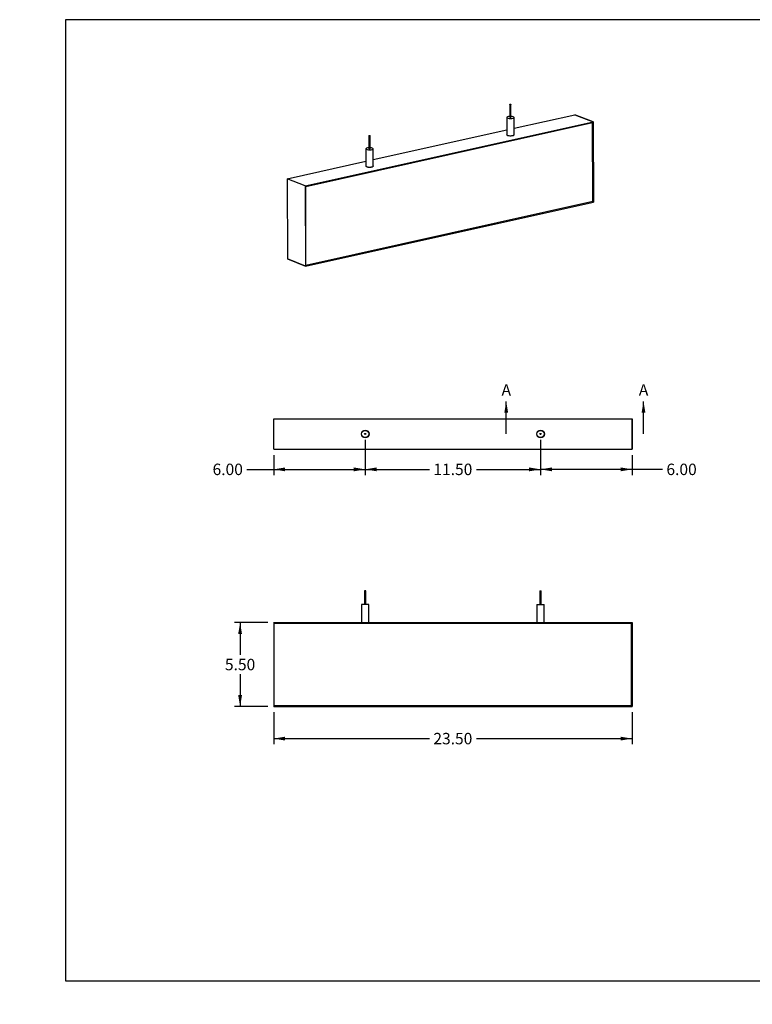
# Model space of a CAD drawing. Units: inches. Extents: x 0 to 33, y 0 to 21.6.
# Drawn here: x 0 to 16, y 0 to 21.5 of the extents above; entities that cross this region are included whole.
import ezdxf
from ezdxf import colors
from ezdxf.entities.mleader import LeaderData, LeaderLine
from ezdxf.enums import TextEntityAlignment as Align
from ezdxf.lldxf.tags import DXFTag
from ezdxf.math import Vec2, Vec3

# ---------------------------------------------------------------- set-up
doc = ezdxf.new("R2010")
doc.units = ezdxf.units.IN
doc.header["$MEASUREMENT"] = 0
for name, color, linetype in [('Default', 7, 'Continuous'), ('E1', 7, 'Continuous'), ('E2', 7, 'Continuous'), ('PRIMED_MDF', 7, 'Continuous'), ('STUD', 7, 'Continuous'), ('STUD_INSERT', 7, 'Continuous')]:
    doc.layers.add(name, color=color, linetype=linetype)
doc.styles.add('SEACAD_Arial', font='arial.ttf')
tags = doc.linetypes.add('CENTER2', pattern=[1.125, 0.75, -0.125, 0.125, -0.125]).pattern_tags.tags
tags[10:11] = [DXFTag(74, 4), DXFTag(75, 0), DXFTag(340, '0'), DXFTag(46, 0.0), DXFTag(50, 0.0), DXFTag(44, 0.0), DXFTag(45, 0.0)]
tags[8:9] = [DXFTag(74, 4), DXFTag(75, 0), DXFTag(340, '0'), DXFTag(46, 0.0), DXFTag(50, 0.0), DXFTag(44, 0.0), DXFTag(45, 0.0)]
tags[6:7] = [DXFTag(74, 4), DXFTag(75, 0), DXFTag(340, '0'), DXFTag(46, 0.0), DXFTag(50, 0.0), DXFTag(44, 0.0), DXFTag(45, 0.0)]
tags[4:5] = [DXFTag(74, 4), DXFTag(75, 0), DXFTag(340, '0'), DXFTag(46, 0.0), DXFTag(50, 0.0), DXFTag(44, 0.0), DXFTag(45, 0.0)]
doc.dimstyles.new('ANSI_(in)', dxfattribs={"dimtxt": 0.25, "dimasz": 0.25, "dimexe": 0.125, "dimexo": 0.125, "dimgap": 0.0625, "dimtad": 0, "dimtih": 1, "dimtoh": 1, "dimlfac": 2, "dimzin": 0, "dimdsep": 46, "dimtxsty": 'SEACAD_Arial', "dimblk1": '_SE_FILLED', "dimblk2": '_SE_FILLED', "dimsah": 1, "dimcen": 0.125, "dimadec": 0, "dimazin": 0, "dimtfac": 0.8, "dimtdec": 3, "dimtofl": 0, "dimtmove": 0, "dimatfit": 3, "dimfxl": 1, "dimtolj": 1, "dimtzin": 0, "dimarcsym": 0})

# ---------------------------------------------------------------- blocks, each defined once
blk = doc.blocks.new('SE')
at = {"layer": 'E1', "color": 7, "linetype": 'Continuous'}
for p, q in [((10.806, 19.14), (12.135, 19.436)), ((12.532, 19.28), (12.135, 19.436)), ((6.24, 17.879), (12.532, 19.28)), ((12.522, 19.265), (6.251, 17.869)), ((12.532, 19.28), (12.522, 19.265)), ((7.727, 18.455), (10.648, 19.105)), ((5.843, 18.036), (7.569, 18.42)), ((6.24, 17.879), (5.843, 18.036)), ((6.251, 17.869), (6.24, 17.879)), ((6.248, 16.128), (12.54, 17.528)), ((12.529, 17.539), (6.258, 16.143)), ((12.54, 17.528), (12.529, 17.539)), ((5.851, 16.284), (6.248, 16.128)), ((6.258, 16.143), (6.248, 16.128))]:
    blk.add_line(p, q, dxfattribs=at)
for centre, major_axis, start_param, end_param in [((10.727, 19.001), (0.0833, 0.0004), 2.824032, 6.283185), ((10.727, 19.001), (0.0833, 0.0004), 0, 0.31756), ((7.648, 18.315), (-0.0833, -0.0004), 0, 3.459153), ((7.648, 18.315), (-0.0833, -0.0004), 5.965625, 6.283185)]:
    blk.add_ellipse(centre, major_axis=major_axis, ratio=0.294847, start_param=start_param, end_param=end_param, dxfattribs=at)
at = {"layer": 'E2', "color": 7, "linetype": 'Continuous'}
for p, q in [((12.135, 19.436), (12.532, 19.28)), ((12.522, 19.265), (12.532, 19.28)), ((12.529, 17.539), (12.522, 19.265)), ((12.532, 19.28), (12.54, 17.528)), ((5.843, 18.036), (5.851, 16.284)), ((6.24, 17.879), (5.843, 18.036)), ((6.251, 17.869), (6.24, 17.879)), ((6.24, 17.879), (6.248, 16.128)), ((6.258, 16.143), (6.251, 17.869)), ((12.54, 17.528), (12.529, 17.539)), ((6.248, 16.128), (5.851, 16.284)), ((6.248, 16.128), (6.258, 16.143))]:
    blk.add_line(p, q, dxfattribs=at)
at = {"layer": 'PRIMED_MDF', "color": 7, "linetype": 'Continuous'}
for p, q in [((6.251, 17.869), (12.522, 19.265)), ((12.522, 19.265), (12.529, 17.539)), ((6.258, 16.143), (6.251, 17.869)), ((12.529, 17.539), (6.258, 16.143))]:
    blk.add_line(p, q, dxfattribs=at)
at = {"layer": 'STUD', "color": 7, "linetype": 'Continuous'}
for p, q in [((10.711, 19.663), (10.712, 19.376)), ((10.739, 19.376), (10.738, 19.663)), ((10.647, 19.376), (10.648, 19)), ((10.807, 19.001), (10.805, 19.377)), ((7.632, 18.978), (7.633, 18.691)), ((7.66, 18.691), (7.659, 18.978)), ((7.567, 18.691), (7.569, 18.315)), ((7.727, 18.315), (7.726, 18.691))]:
    blk.add_line(p, q, dxfattribs=at)
for centre in [(10.724, 19.663), (7.645, 18.978)]:
    blk.add_ellipse(centre, major_axis=(0.0133, 0.0001), ratio=0.294847, dxfattribs=at)
for centre, major_axis, start_param, end_param in [((10.726, 19.376), (0.0792, 0.0003), 1.740024, 6.283185), ((10.726, 19.376), (0.0133, 0.0001), 3.141593, 6.283185), ((10.726, 19.376), (0.0792, 0.0003), 0, 1.401569), ((10.727, 19.001), (0.0792, 0.0003), 3.141593, 6.283185), ((7.647, 18.691), (0.0792, 0.0003), 1.740024, 6.283185), ((7.647, 18.691), (0.0133, 0.0001), 3.141593, 6.283185), ((7.647, 18.691), (0.0792, 0.0003), 0, 1.401569), ((7.648, 18.315), (0.0792, 0.0003), 3.141593, 6.283185)]:
    blk.add_ellipse(centre, major_axis=major_axis, ratio=0.294847, start_param=start_param, end_param=end_param, dxfattribs=at)
at = {"layer": 'STUD_INSERT', "color": 7, "linetype": 'Continuous'}
for centre, major_axis, start_param, end_param in [((10.727, 19.001), (-0.0833, -0.0004), 0, 3.459153), ((10.727, 19.001), (-0.0833, -0.0004), 5.965625, 6.283185), ((7.648, 18.315), (0.0833, 0.0004), 2.824032, 6.283185), ((7.648, 18.315), (0.0833, 0.0004), 0, 0.31756)]:
    blk.add_ellipse(centre, major_axis=major_axis, ratio=0.294847, start_param=start_param, end_param=end_param, dxfattribs=at)
blk = doc.blocks.new('SE1')
at = {"layer": 'E1', "color": 7, "linetype": 'Continuous'}
for p, q in [((5.552, 12.793), (13.385, 12.793)), ((5.552, 12.126), (5.552, 12.793)), ((13.385, 12.126), (13.385, 12.793)), ((5.552, 12.126), (13.385, 12.126))]:
    blk.add_line(p, q, dxfattribs=at)
for centre in [(7.552, 12.46), (11.385, 12.46)]:
    blk.add_circle(centre, 0.0833, dxfattribs=at)
at = {"layer": 'E2', "color": 7, "linetype": 'Continuous'}
for p, q in [((5.552, 12.126), (5.552, 12.793)), ((13.385, 12.793), (13.385, 12.126))]:
    blk.add_line(p, q, dxfattribs=at)
at = {"layer": 'STUD', "color": 7, "linetype": 'Continuous'}
for centre, radius in [((7.552, 12.46), 0.0792), ((11.385, 12.46), 0.0792), ((7.552, 12.46), 0.0133), ((11.385, 12.46), 0.0133)]:
    blk.add_circle(centre, radius, dxfattribs=at)
at = {"layer": 'STUD_INSERT', "color": 7, "linetype": 'Continuous'}
for centre in [(7.552, 12.46), (11.385, 12.46)]:
    blk.add_circle(centre, 0.0833, dxfattribs=at)
blk = doc.blocks.new('SE2')
at = {"layer": 'E1', "color": 7, "linetype": 'Continuous'}
for p, q in [((5.565, 8.326), (5.552, 8.34)), ((5.552, 8.34), (13.385, 8.34)), ((13.372, 8.326), (5.565, 8.326)), ((13.385, 8.34), (13.372, 8.326)), ((5.565, 6.52), (5.552, 6.506)), ((5.552, 6.506), (13.385, 6.506)), ((13.372, 6.52), (5.565, 6.52)), ((13.385, 6.506), (13.372, 6.52))]:
    blk.add_line(p, q, dxfattribs=at)
at = {"layer": 'E2', "color": 7, "linetype": 'Continuous'}
for p, q in [((5.565, 8.326), (5.552, 8.34)), ((5.552, 8.34), (5.552, 6.506)), ((5.565, 6.52), (5.565, 8.326)), ((13.372, 8.326), (13.385, 8.34)), ((13.372, 6.52), (13.372, 8.326)), ((13.385, 8.34), (13.385, 6.506)), ((5.552, 6.506), (5.565, 6.52)), ((13.385, 6.506), (13.372, 6.52))]:
    blk.add_line(p, q, dxfattribs=at)
at = {"layer": 'PRIMED_MDF', "color": 7, "linetype": 'Continuous'}
for p, q in [((5.565, 8.326), (13.372, 8.326)), ((5.565, 6.52), (5.565, 8.326)), ((13.372, 8.326), (13.372, 6.52)), ((13.372, 6.52), (5.565, 6.52))]:
    blk.add_line(p, q, dxfattribs=at)
at = {"layer": 'STUD', "color": 7, "linetype": 'Continuous'}
for p, q in [((7.565, 9.033), (7.538, 9.033)), ((7.538, 9.033), (7.538, 8.733)), ((7.565, 8.733), (7.565, 9.033)), ((11.372, 9.033), (11.398, 9.033)), ((11.372, 9.033), (11.372, 8.733)), ((11.398, 8.733), (11.398, 9.033)), ((7.631, 8.733), (7.473, 8.733)), ((7.473, 8.733), (7.473, 8.34)), ((7.631, 8.34), (7.631, 8.733)), ((11.306, 8.733), (11.464, 8.733)), ((11.306, 8.733), (11.306, 8.34)), ((11.464, 8.34), (11.464, 8.733))]:
    blk.add_line(p, q, dxfattribs=at)
blk = doc.blocks.new('SE5')
at = {"color": 7, "linetype": 'Continuous', "style": 'SEACAD_Arial'}
blk.add_text('A', height=0.25, dxfattribs=at).set_placement((10.533, 13.548), align=Align.TOP_LEFT)
blk = doc.blocks.new('SE6')
at = {"color": 7, "linetype": 'Continuous', "style": 'SEACAD_Arial'}
blk.add_text('A', height=0.25, dxfattribs=at).set_placement((13.533, 13.548), align=Align.TOP_LEFT)
blk = doc.blocks.new('SEANNOT_GROUP1')
at = {"linetype": 'Continuous'}
blk.add_hatch(color=7, dxfattribs=at).paths.add_polyline_path([(10.677, 12.923), (10.635, 13.173), (10.593, 12.923)])
at = {"color": 7, "linetype": 'Continuous'}
blk.add_lwpolyline([(10.635, 12.46), (10.635, 13.173)], dxfattribs=at)
blk = doc.blocks.new('SEANNOT_GROUP2')
at = {"linetype": 'Continuous'}
blk.add_hatch(color=7, dxfattribs=at).paths.add_polyline_path([(13.677, 12.923), (13.635, 13.173), (13.593, 12.923)])
at = {"color": 7, "linetype": 'Continuous'}
blk.add_lwpolyline([(13.635, 12.46), (13.635, 13.173)], dxfattribs=at)
blk = doc.blocks.new('SE4')
at = {"layer": 'Default', "color": 7, "linetype": 'CENTER2', "const_width": 0.0006}
blk.add_lwpolyline([(10.635, 12.46), (13.635, 12.46)], dxfattribs=at)
at = {"layer": 'Default'}
for name in ['SE5', 'SE6', 'SEANNOT_GROUP1', 'SEANNOT_GROUP2']:
    blk.add_blockref(name, (0, 0), dxfattribs=at)
blk = doc.blocks.new('DMBLK65')
at = {"layer": 'Default', "linetype": 'Continuous'}
for points in [[(5.802, 5.763), (5.802, 5.846), (5.552, 5.805)], [(13.135, 5.763), (13.385, 5.805), (13.135, 5.846)]]:
    blk.add_hatch(color=7, dxfattribs=at).paths.add_polyline_path(points)
at = {"layer": 'Default', "color": 7, "linetype": 'Continuous'}
for p, q in [((5.552, 6.381), (5.552, 5.68)), ((13.385, 6.381), (13.385, 5.68)), ((5.552, 5.805), (8.955, 5.805)), ((9.982, 5.805), (13.385, 5.805))]:
    blk.add_line(p, q, dxfattribs=at)
at = {"layer": 'Default', "color": 7, "linetype": 'Continuous', "style": 'SEACAD_Arial'}
blk.add_text('23.50', height=0.25, dxfattribs=at).set_placement((9.042, 5.93), align=Align.TOP_LEFT)
blk = doc.blocks.new('_SE_FILLED')
at = {"color": 0}
blk.add_line((0, 0), (-1, 0), dxfattribs=at)
blk.add_solid([(0, 0), (-1, -0.1665), (-1, 0.1665), (0, 0)], dxfattribs=at)
blk = doc.blocks.new('DMBLK66')
at = {"layer": 'Default', "linetype": 'Continuous'}
for points in [[(4.776, 8.09), (4.86, 8.09), (4.818, 8.34)], [(4.776, 6.756), (4.818, 6.506), (4.86, 6.756)]]:
    blk.add_hatch(color=7, dxfattribs=at).paths.add_polyline_path(points)
at = {"layer": 'Default', "color": 7, "linetype": 'Continuous'}
for p, q in [((5.427, 8.34), (4.693, 8.34)), ((4.818, 8.34), (4.818, 7.635)), ((4.818, 7.21), (4.818, 6.506)), ((5.427, 6.506), (4.693, 6.506))]:
    blk.add_line(p, q, dxfattribs=at)
at = {"layer": 'Default', "color": 7, "linetype": 'Continuous', "style": 'SEACAD_Arial'}
blk.add_text('5.50', height=0.25, dxfattribs=at).set_placement((4.486, 7.548), align=Align.TOP_LEFT)
blk = doc.blocks.new('DMBLK68')
at = {"layer": 'Default', "linetype": 'Continuous'}
for points in [[(5.802, 11.645), (5.802, 11.729), (5.552, 11.687)], [(7.302, 11.645), (7.552, 11.687), (7.302, 11.729)]]:
    blk.add_hatch(color=7, dxfattribs=at).paths.add_polyline_path(points)
at = {"layer": 'Default', "color": 7, "linetype": 'Continuous'}
for p, q in [((7.552, 12.335), (7.552, 11.562)), ((5.552, 12.001), (5.552, 11.562)), ((4.968, 11.687), (7.552, 11.687))]:
    blk.add_line(p, q, dxfattribs=at)
at = {"layer": 'Default', "color": 7, "linetype": 'Continuous', "style": 'SEACAD_Arial'}
blk.add_text('6.00', height=0.25, dxfattribs=at).set_placement((4.216, 11.812), align=Align.TOP_LEFT)
blk = doc.blocks.new('DMBLK69')
at = {"layer": 'Default', "linetype": 'Continuous'}
for points in [[(11.635, 11.645), (11.635, 11.729), (11.385, 11.687)], [(13.135, 11.645), (13.385, 11.687), (13.135, 11.729)]]:
    blk.add_hatch(color=7, dxfattribs=at).paths.add_polyline_path(points)
at = {"layer": 'Default', "color": 7, "linetype": 'Continuous'}
for p, q in [((11.385, 12.335), (11.385, 11.562)), ((13.385, 12.001), (13.385, 11.562)), ((14.049, 11.687), (11.385, 11.687))]:
    blk.add_line(p, q, dxfattribs=at)
at = {"layer": 'Default', "color": 7, "linetype": 'Continuous', "style": 'SEACAD_Arial'}
blk.add_text('6.00', height=0.25, dxfattribs=at).set_placement((14.136, 11.812), align=Align.TOP_LEFT)
blk = doc.blocks.new('DMBLK70')
at = {"layer": 'Default', "linetype": 'Continuous'}
for points in [[(7.802, 11.645), (7.802, 11.729), (7.552, 11.687)], [(11.135, 11.645), (11.385, 11.687), (11.135, 11.729)]]:
    blk.add_hatch(color=7, dxfattribs=at).paths.add_polyline_path(points)
at = {"layer": 'Default', "color": 7, "linetype": 'Continuous'}
for p, q in [((7.552, 12.335), (7.552, 11.562)), ((11.385, 12.335), (11.385, 11.562)), ((7.552, 11.687), (8.955, 11.687)), ((9.982, 11.687), (11.385, 11.687))]:
    blk.add_line(p, q, dxfattribs=at)
at = {"layer": 'Default', "color": 7, "linetype": 'Continuous', "style": 'SEACAD_Arial'}
blk.add_text('11.50', height=0.25, dxfattribs=at).set_placement((9.042, 11.812), align=Align.TOP_LEFT)
blk = doc.blocks.new('_Dot')
at = {"color": 0, "linetype": 'ByBlock', "lineweight": -2}
blk.add_line((-0.5, 0), (-1, 0), dxfattribs=at)
at = {"color": 0, "linetype": 'ByBlock', "const_width": 0.5}
blk.add_lwpolyline([(-0.25, 0, 1), (0.25, 0, 1)], format="xyb", close=True, dxfattribs=at)

msp = doc.modelspace()

# ---------------------------------------------------------------- linework, layer by layer
at = {"layer": 'Default', "color": 7, "linetype": 'Continuous'}
for p, q in [((33, 21.51153), (1, 21.51153)), ((1, 21.51153), (1, 0.51153)), ((1, 0.51153), (33, 0.51153))]:
    msp.add_line(p, q, dxfattribs=at)

# ---------------------------------------------------------------- block references
at = {"layer": 'Default'}
for name in ['SE', 'SE4', 'SE1', 'SE2']:
    msp.add_blockref(name, (0, 0), dxfattribs=at)

# ---------------------------------------------------------------- dimensions: what is measured, and where the dimension line sits
at = {"layer": 'Default', "color": 7, "linetype": 'Continuous'}
for base, p1, p2, picture, middle in [((7.55173, 11.68706), (5.55173, 12.12634), (7.55173, 12.45967), 'DMBLK68', (4.96785, 11.68706)), ((11.38506, 11.68706), (13.38506, 12.12634), (11.38506, 12.45967), 'DMBLK69', (14.04884, 11.68706))]:
    dim = msp.add_linear_dim(base=base, p1=p1, p2=p2, text='\\A1;<>', dimstyle='ANSI_(in)', override={"dimlfac": 3}, dxfattribs=at)
    dim.commit()
    dim.dimension.update_dxf_attribs({"geometry": picture, "text_midpoint": middle, "dimtype": 160})
for base, p1, p2, angle, picture, middle in [((7.55173, 11.68706), (7.55173, 12.45967), (11.38506, 12.45967), 0, 'DMBLK70', (9.4684, 11.68706)), ((4.81816, 8.33959), (5.55173, 8.33959), (5.55173, 6.50626), 270, 'DMBLK66', (4.81816, 7.42292)), ((5.55173, 5.80479), (5.55173, 6.50626), (13.38506, 6.50626), 0, 'DMBLK65', (9.4684, 5.80479))]:
    dim = msp.add_linear_dim(base=base, p1=p1, p2=p2, angle=angle, text='\\A1;<>', dimstyle='ANSI_(in)', override={"dimlfac": 3}, dxfattribs=at)
    dim.commit()
    dim.dimension.update_dxf_attribs({"geometry": picture, "text_midpoint": middle, "dimtype": 161})

# ---------------------------------------------------------------- leaders
ml = msp.add_multileader_mtext('Standard', dxfattribs=at)
ml.set_content('{\\pxsm0.9;\\fArial|b0||i0||c0|p34;\\W1.;03/11/20\\P}', color=256)
ml.set_leader_properties()
ml.set_arrow_properties(name='DOT')
ml.build(insert=Vec2(0, 0))
ml.multileader.update_dxf_attribs({"leader_type": 0, "dogleg_length": 0, "arrow_head_size": 0.15})
ctx = ml.context
ctx.base_point, ctx.char_height, ctx.arrow_head_size, ctx.landing_gap_size = Vec3(26.9183, 4.33973), 0.15, 0.15, 0.0525
notes = []
notes.append((ctx, [(0, (0, 0, 0), (0, 0), (1, 0), 1, [])]))
ctx.mtext.insert = Vec3(27.0083, 4.41601)
ml = msp.add_multileader_mtext('Standard', dxfattribs=at)
ml.set_content('{\\pxsm0.9;\\fArial|b0||i0||c0|p34;\\W1.;03/11/20\\P}', color=256)
ml.set_leader_properties()
ml.set_arrow_properties(name='DOT')
ml.build(insert=Vec2(0, 0))
ml.multileader.update_dxf_attribs({"leader_type": 0, "dogleg_length": 0, "arrow_head_size": 0.15})
ctx = ml.context
ctx.base_point, ctx.char_height, ctx.arrow_head_size, ctx.landing_gap_size = Vec3(26.95473, 3.8969), 0.15, 0.15, 0.0525
notes.append((ctx, [(0, (0, 0, 0), (0, 0), (1, 0), 1, [])]))
ctx.mtext.insert = Vec3(27.04473, 3.97317)
ml = msp.add_multileader_mtext('Standard', dxfattribs=at)
ml.set_content('{\\pxsm0.9;\\fArial|b0||i0||c0|p34;\\W1.;Paintable Beam\\P}', color=256)
ml.set_leader_properties()
ml.set_arrow_properties(name='DOT')
ml.build(insert=Vec2(0, 0))
ml.multileader.update_dxf_attribs({"leader_type": 0, "dogleg_length": 0, "arrow_head_size": 0.24})
ctx = ml.context
ctx.base_point, ctx.char_height, ctx.arrow_head_size, ctx.landing_gap_size = Vec3(29.16263, 3.07306), 0.24, 0.24, 0.084
ctx.text_align_type = 1
notes.append((ctx, [(0, (0, 0, 0), (0, 0), (1, 0), 1, [])]))
ctx.mtext.insert, ctx.mtext.alignment = Vec3(30.41135, 3.19498), 2
ml = msp.add_multileader_mtext('Standard', dxfattribs=at)
ml.set_content('{\\pxsm0.9;\\fArial|b0||i0||c0|p34;\\W1.;24"x6"x2"\\P}', color=256)
ml.set_leader_properties()
ml.set_arrow_properties(name='DOT')
ml.build(insert=Vec2(0, 0))
ml.multileader.update_dxf_attribs({"leader_type": 0, "dogleg_length": 0, "arrow_head_size": 0.2})
ctx = ml.context
ctx.base_point, ctx.char_height, ctx.arrow_head_size, ctx.landing_gap_size = Vec3(29.64209, 2.33149), 0.2, 0.2, 0.07
ctx.text_align_type = 1
notes.append((ctx, [(0, (0, 0, 0), (0, 0), (1, 0), 1, [])]))
ctx.mtext.insert, ctx.mtext.alignment = Vec3(30.32019, 2.43319), 2
ml = msp.add_multileader_mtext('Standard', dxfattribs=at)
ml.set_content('{\\pxsm0.9;\\fArial|b0||i0||c0|p34;\\W1.;Beam-005-PG\\P}', color=256)
ml.set_leader_properties()
ml.set_arrow_properties(name='DOT')
ml.build(insert=Vec2(0, 0))
ml.multileader.update_dxf_attribs({"leader_type": 0, "dogleg_length": 0, "arrow_head_size": 0.17})
ctx = ml.context
ctx.base_point, ctx.char_height, ctx.arrow_head_size, ctx.landing_gap_size = Vec3(29.43678, 1.76274), 0.17, 0.17, 0.0595
ctx.text_align_type = 1
notes.append((ctx, [(0, (0, 0, 0), (0, 0), (1, 0), 1, [])]))
ctx.mtext.insert, ctx.mtext.alignment = Vec3(30.269, 1.84919), 2
ml = msp.add_multileader_mtext('Standard', dxfattribs=at)
ml.set_content('{\\pxsm0.9;\\fArial|b0||i0||c0|p34;\\W1.;1.0\\P}', color=256)
ml.set_leader_properties()
ml.set_arrow_properties(name='DOT')
ml.build(insert=Vec2(0, 0))
ml.multileader.update_dxf_attribs({"leader_type": 0, "dogleg_length": 0, "arrow_head_size": 0.15})
ctx = ml.context
ctx.base_point, ctx.char_height, ctx.arrow_head_size, ctx.landing_gap_size = Vec3(32.46717, 1.7305), 0.15, 0.15, 0.0525
notes.append((ctx, [(0, (0, 0, 0), (0, 0), (1, 0), 1, [])]))
ctx.mtext.insert = Vec3(32.55717, 1.80677)
ml = msp.add_multileader_mtext('Standard', dxfattribs=at)
ml.set_content('{\\pxsm0.9;\\fArial|b0||i0||c0|p34;\\W1.;SHEET 1 OF 1\\P}', color=256)
ml.set_leader_properties()
ml.set_arrow_properties(name='DOT')
ml.build(insert=Vec2(0, 0))
ml.multileader.update_dxf_attribs({"leader_type": 0, "dogleg_length": 0, "arrow_head_size": 0.14})
ctx = ml.context
ctx.base_point, ctx.char_height, ctx.arrow_head_size, ctx.landing_gap_size = Vec3(31.50433, 1.26865), 0.14, 0.14, 0.049
notes.append((ctx, [(0, (0, 0, 0), (0, 0), (1, 0), 1, [])]))
ctx.mtext.insert = Vec3(31.59433, 1.33984)
for ctx, leaders in notes:
    for number, flags, end, landing, length, lines in leaders:
        leader = LeaderData()
        leader.index, (leader.has_last_leader_line, leader.has_dogleg_vector, leader.attachment_direction) = number, flags
        leader.last_leader_point, leader.dogleg_vector, leader.dogleg_length = Vec3(end), Vec3(landing), length
        for number, points, colour, breaks in lines:
            line = LeaderLine()
            line.index, line.vertices, line.color, line.breaks = number, Vec3.list(points), colors.encode_raw_color(colour), breaks
            leader.lines.append(line)
        ctx.leaders.append(leader)

doc.saveas('drawing.dxf')
